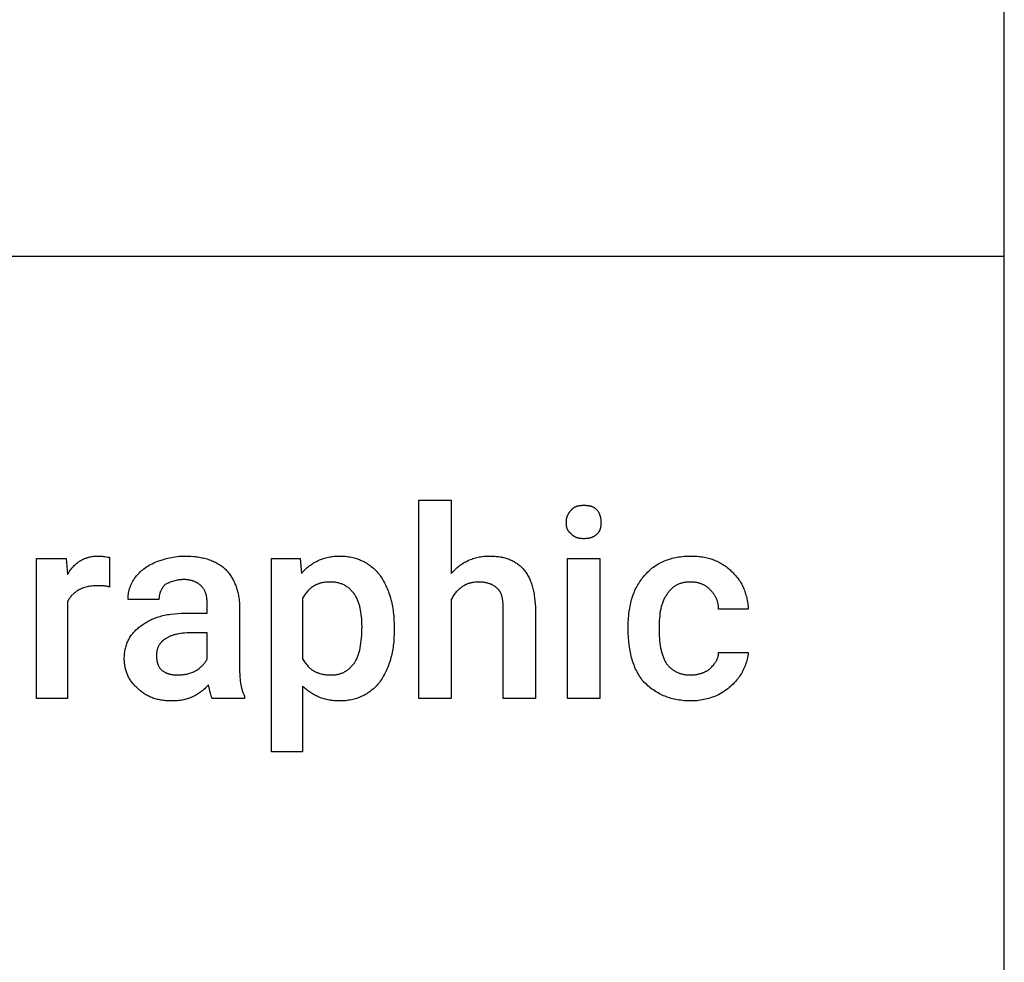
# Model space of a CAD drawing. Units: inches. Extents: x 0 to 591, y 0 to 295.
# Drawn here: x 508 to 591, y 118 to 197 of the extents above; entities that cross this region are included whole.
import ezdxf

# ---------------------------------------------------------------- set-up
doc = ezdxf.new("R2010")
doc.units = ezdxf.units.IN
doc.header["$MEASUREMENT"] = 0
doc.layers.add('- TAB', color=4, linetype='Continuous', true_color=0x00ffff)
doc.layers.add('- TITLES', color=7, linetype='Continuous', true_color=0x7fffbf)

msp = doc.modelspace()

# ---------------------------------------------------------------- linework, layer by layer
at = {"layer": '- TAB'}
for points in [[(590.551, 0), (590.551, 295.276)], [(472.441, 177.165), (590.551, 177.165)]]:
    msp.add_lwpolyline(points, dxfattribs=at)
at = {"layer": '- TITLES'}
for points in [[(544.265, 148.462), (544.265, 140.173), (541.572, 140.173), (541.572, 156.75), (544.265, 156.75), (544.265, 150.637)], [(553.901, 154.885), (553.902, 154.962), (553.904, 154.999), (553.906, 155.036), (553.909, 155.072), (553.912, 155.108), (553.917, 155.143), (553.922, 155.178), (553.928, 155.213), (553.934, 155.247), (553.942, 155.28), (553.95, 155.313), (553.959, 155.346), (553.969, 155.378), (553.98, 155.41), (553.991, 155.442), (554.004, 155.474), (554.018, 155.505), (554.032, 155.536), (554.047, 155.566), (554.064, 155.597), (554.081, 155.627), (554.1, 155.657), (554.119, 155.687), (554.14, 155.716), (554.162, 155.746), (554.184, 155.775), (554.208, 155.805), (554.233, 155.834), (554.259, 155.863), (554.287, 155.892), (554.315, 155.921)], [(554.315, 155.921), (554.325, 155.936), (554.335, 155.95), (554.346, 155.964), (554.356, 155.977), (554.367, 155.99), (554.379, 156.003), (554.39, 156.016), (554.402, 156.028), (554.414, 156.04), (554.427, 156.052), (554.439, 156.064), (554.452, 156.075), (554.465, 156.086), (554.479, 156.097), (554.492, 156.107), (554.506, 156.117), (554.52, 156.127), (554.535, 156.137), (554.549, 156.146), (554.564, 156.155), (554.579, 156.164), (554.594, 156.173), (554.609, 156.181), (554.625, 156.189), (554.656, 156.204), (554.689, 156.219), (554.722, 156.232), (554.755, 156.245), (554.79, 156.257), (554.825, 156.268), (554.86, 156.278), (554.896, 156.287), (554.932, 156.295), (554.969, 156.302), (555.006, 156.309), (555.044, 156.315), (555.081, 156.32), (555.119, 156.324), (555.158, 156.328), (555.196, 156.331), (555.274, 156.335), (555.351, 156.336)], [(555.351, 156.336), (555.446, 156.335), (555.536, 156.331), (555.58, 156.328), (555.622, 156.324), (555.664, 156.32), (555.704, 156.315), (555.744, 156.309), (555.782, 156.302), (555.82, 156.295), (555.858, 156.287), (555.894, 156.278), (555.93, 156.268), (555.964, 156.257), (555.999, 156.245), (556.032, 156.232), (556.066, 156.219), (556.098, 156.204), (556.13, 156.189), (556.162, 156.173), (556.193, 156.155), (556.224, 156.137), (556.255, 156.117), (556.285, 156.097), (556.315, 156.075), (556.344, 156.052), (556.374, 156.028), (556.403, 156.003), (556.433, 155.977), (556.462, 155.95), (556.491, 155.921)], [(556.491, 155.921), (556.529, 155.863), (556.564, 155.805), (556.597, 155.746), (556.612, 155.716), (556.627, 155.687), (556.641, 155.657), (556.655, 155.627), (556.668, 155.597), (556.68, 155.566), (556.692, 155.536), (556.703, 155.505), (556.714, 155.474), (556.724, 155.442), (556.733, 155.41), (556.742, 155.378), (556.75, 155.346), (556.758, 155.313), (556.765, 155.28), (556.771, 155.247), (556.777, 155.213), (556.782, 155.178), (556.787, 155.143), (556.791, 155.108), (556.794, 155.072), (556.797, 155.036), (556.8, 154.962), (556.802, 154.885)], [(554.315, 153.953), (554.287, 153.973), (554.273, 153.983), (554.259, 153.993), (554.246, 154.003), (554.233, 154.014), (554.22, 154.025), (554.208, 154.035), (554.196, 154.046), (554.184, 154.058), (554.173, 154.069), (554.162, 154.08), (554.151, 154.092), (554.14, 154.104), (554.129, 154.116), (554.119, 154.128), (554.109, 154.14), (554.1, 154.152), (554.09, 154.165), (554.081, 154.177), (554.072, 154.19), (554.064, 154.203), (554.056, 154.216), (554.047, 154.23), (554.04, 154.243), (554.032, 154.257), (554.025, 154.27), (554.018, 154.284), (554.011, 154.298), (554.004, 154.313), (553.991, 154.341), (553.98, 154.371), (553.969, 154.401), (553.959, 154.431), (553.95, 154.463), (553.942, 154.495), (553.934, 154.527), (553.928, 154.56), (553.922, 154.594), (553.917, 154.628), (553.912, 154.663), (553.909, 154.699), (553.906, 154.735), (553.904, 154.771), (553.902, 154.809), (553.901, 154.885)], [(556.802, 154.885), (556.8, 154.809), (556.797, 154.735), (556.794, 154.699), (556.791, 154.663), (556.787, 154.628), (556.782, 154.594), (556.777, 154.56), (556.771, 154.527), (556.765, 154.495), (556.758, 154.463), (556.75, 154.431), (556.742, 154.401), (556.733, 154.371), (556.724, 154.341), (556.714, 154.313), (556.703, 154.284), (556.692, 154.257), (556.68, 154.23), (556.668, 154.203), (556.655, 154.177), (556.641, 154.152), (556.627, 154.128), (556.612, 154.104), (556.597, 154.08), (556.58, 154.058), (556.564, 154.035), (556.546, 154.014), (556.529, 153.993), (556.51, 153.973), (556.491, 153.953)], [(555.351, 153.538), (555.274, 153.54), (555.196, 153.543), (555.158, 153.546), (555.119, 153.55), (555.081, 153.554), (555.044, 153.559), (555.006, 153.565), (554.969, 153.572), (554.932, 153.579), (554.896, 153.588), (554.86, 153.597), (554.825, 153.607), (554.79, 153.617), (554.755, 153.629), (554.722, 153.642), (554.689, 153.655), (554.656, 153.67), (554.625, 153.685), (554.609, 153.693), (554.594, 153.702), (554.579, 153.71), (554.564, 153.719), (554.549, 153.728), (554.535, 153.737), (554.52, 153.747), (554.506, 153.757), (554.492, 153.767), (554.479, 153.778), (554.465, 153.788), (554.452, 153.799), (554.439, 153.81), (554.427, 153.822), (554.414, 153.834), (554.402, 153.846), (554.39, 153.858), (554.379, 153.871), (554.367, 153.884), (554.356, 153.897), (554.346, 153.91), (554.335, 153.924), (554.325, 153.938), (554.315, 153.953)], [(556.491, 153.953), (556.462, 153.924), (556.433, 153.897), (556.403, 153.871), (556.374, 153.846), (556.344, 153.822), (556.315, 153.799), (556.285, 153.778), (556.255, 153.757), (556.224, 153.737), (556.193, 153.719), (556.162, 153.702), (556.13, 153.685), (556.098, 153.67), (556.066, 153.655), (556.032, 153.642), (555.999, 153.629), (555.964, 153.617), (555.93, 153.607), (555.894, 153.597), (555.858, 153.588), (555.82, 153.579), (555.782, 153.572), (555.744, 153.565), (555.704, 153.559), (555.664, 153.554), (555.622, 153.55), (555.58, 153.546), (555.536, 153.543), (555.446, 153.54), (555.351, 153.538)], [(512.148, 148.255), (512.148, 140.173), (509.558, 140.173), (509.558, 151.881), (512.044, 151.881), (512.148, 150.534)], [(512.148, 150.534), (512.207, 150.629), (512.267, 150.722), (512.328, 150.812), (512.391, 150.898), (512.455, 150.982), (512.52, 151.062), (512.587, 151.139), (512.654, 151.214), (512.724, 151.285), (512.794, 151.353), (512.866, 151.419), (512.94, 151.481), (513.015, 151.54), (513.053, 151.569), (513.091, 151.596), (513.13, 151.623), (513.169, 151.649), (513.209, 151.675), (513.249, 151.699), (513.289, 151.723), (513.329, 151.746), (513.37, 151.769), (513.412, 151.79), (513.454, 151.811), (513.496, 151.831), (513.538, 151.851), (513.581, 151.869), (513.625, 151.887), (513.669, 151.904), (513.713, 151.921), (513.757, 151.936), (513.802, 151.951), (513.848, 151.965), (513.894, 151.978), (513.94, 151.991), (514.034, 152.014), (514.129, 152.033), (514.226, 152.05), (514.325, 152.064), (514.425, 152.074), (514.528, 152.082), (514.632, 152.086), (514.738, 152.088)], [(514.738, 152.088), (514.814, 152.087), (514.888, 152.083), (514.96, 152.078), (515.029, 152.072), (515.096, 152.064), (515.16, 152.055), (515.282, 152.036), (515.495, 152.001), (515.543, 151.994), (515.588, 151.989), (515.609, 151.987), (515.63, 151.985), (515.651, 151.985), (515.67, 151.984)], [(515.67, 151.984), (515.67, 149.498)], [(519.504, 151.57), (519.81, 151.681), (520.111, 151.782), (520.26, 151.828), (520.409, 151.87), (520.558, 151.91), (520.708, 151.945), (520.859, 151.978), (521.012, 152.006), (521.167, 152.03), (521.325, 152.051), (521.486, 152.067), (521.65, 152.078), (521.818, 152.086), (521.99, 152.088)], [(521.99, 152.088), (522.24, 152.084), (522.485, 152.073), (522.725, 152.054), (522.843, 152.042), (522.96, 152.028), (523.075, 152.012), (523.189, 151.994), (523.302, 151.974), (523.413, 151.951), (523.522, 151.927), (523.63, 151.901), (523.737, 151.872), (523.842, 151.842), (523.946, 151.809), (524.048, 151.774), (524.149, 151.738), (524.248, 151.698), (524.345, 151.657), (524.441, 151.614), (524.535, 151.568), (524.627, 151.52), (524.718, 151.469), (524.807, 151.417), (524.895, 151.362), (524.98, 151.305), (525.064, 151.245), (525.147, 151.183), (525.227, 151.119), (525.306, 151.052)], [(531.833, 141.209), (531.833, 135.718), (529.243, 135.718), (529.243, 151.881), (531.626, 151.881), (531.729, 150.637)], [(531.729, 150.637), (531.807, 150.724), (531.887, 150.807), (531.968, 150.889), (532.05, 150.967), (532.133, 151.044), (532.218, 151.118), (532.304, 151.189), (532.391, 151.257), (532.48, 151.324), (532.57, 151.387), (532.662, 151.448), (532.755, 151.506), (532.849, 151.562), (532.945, 151.615), (533.042, 151.665), (533.141, 151.712), (533.241, 151.757), (533.343, 151.799), (533.446, 151.838), (533.551, 151.875), (533.658, 151.908), (533.766, 151.939), (533.876, 151.967), (533.987, 151.992), (534.101, 152.015), (534.215, 152.034), (534.332, 152.05), (534.45, 152.064), (534.57, 152.074), (534.692, 152.082), (534.816, 152.086), (534.941, 152.088)], [(534.941, 152.088), (535.067, 152.086), (535.191, 152.082), (535.314, 152.074), (535.436, 152.064), (535.557, 152.05), (535.676, 152.033), (535.794, 152.014), (535.911, 151.991), (536.026, 151.965), (536.14, 151.936), (536.252, 151.904), (536.363, 151.869), (536.473, 151.831), (536.581, 151.79), (536.688, 151.746), (536.793, 151.699), (536.897, 151.649), (536.999, 151.596), (537.099, 151.54), (537.198, 151.481), (537.296, 151.419), (537.391, 151.353), (537.486, 151.285), (537.578, 151.214), (537.669, 151.139), (537.758, 151.062), (537.845, 150.982), (537.931, 150.898), (538.015, 150.812), (538.097, 150.722), (538.178, 150.629), (538.256, 150.534)], [(544.265, 150.637), (544.344, 150.724), (544.423, 150.807), (544.504, 150.889), (544.586, 150.967), (544.67, 151.044), (544.754, 151.118), (544.84, 151.189), (544.928, 151.257), (545.016, 151.324), (545.106, 151.387), (545.198, 151.448), (545.291, 151.506), (545.385, 151.562), (545.481, 151.615), (545.578, 151.665), (545.677, 151.712), (545.777, 151.757), (545.879, 151.799), (545.983, 151.838), (546.088, 151.875), (546.194, 151.908), (546.302, 151.939), (546.412, 151.967), (546.524, 151.992), (546.637, 152.015), (546.752, 152.034), (546.868, 152.05), (546.986, 152.064), (547.107, 152.074), (547.228, 152.082), (547.352, 152.086), (547.477, 152.088)], [(547.477, 152.088), (547.593, 152.087), (547.707, 152.084), (547.819, 152.078), (547.929, 152.071), (548.037, 152.061), (548.144, 152.05), (548.249, 152.036), (548.352, 152.02), (548.453, 152.002), (548.552, 151.982), (548.65, 151.96), (548.745, 151.936), (548.839, 151.909), (548.932, 151.881), (549.022, 151.85), (549.111, 151.818), (549.197, 151.783), (549.282, 151.746), (549.366, 151.707), (549.447, 151.666), (549.527, 151.623), (549.605, 151.578), (549.681, 151.531), (549.756, 151.481), (549.828, 151.43), (549.899, 151.377), (549.968, 151.321), (550.036, 151.264), (550.101, 151.204), (550.165, 151.142), (550.227, 151.079), (550.288, 151.013), (550.346, 150.945), (550.403, 150.875), (550.458, 150.803), (550.512, 150.73), (550.563, 150.654), (550.613, 150.576), (550.661, 150.496), (550.708, 150.413), (550.753, 150.329), (550.796, 150.243), (550.837, 150.155), (550.876, 150.065), (550.914, 149.973), (550.95, 149.878), (550.985, 149.782), (551.018, 149.684), (551.049, 149.584), (551.078, 149.481), (551.106, 149.377), (551.131, 149.271), (551.156, 149.163), (551.178, 149.052), (551.199, 148.94), (551.218, 148.826), (551.251, 148.591), (551.278, 148.349), (551.298, 148.098), (551.311, 147.84)], [(560.428, 150.43), (560.517, 150.535), (560.608, 150.637), (560.701, 150.734), (560.797, 150.829), (560.895, 150.919), (560.995, 151.006), (561.098, 151.09), (561.203, 151.17), (561.311, 151.247), (561.42, 151.32), (561.532, 151.389), (561.646, 151.456), (561.763, 151.518), (561.881, 151.578), (562.002, 151.634), (562.124, 151.686), (562.249, 151.736), (562.376, 151.782), (562.505, 151.824), (562.637, 151.864), (562.77, 151.9), (562.905, 151.933), (563.042, 151.963), (563.182, 151.989), (563.323, 152.012), (563.466, 152.033), (563.611, 152.05), (563.758, 152.063), (563.907, 152.074), (564.058, 152.082), (564.21, 152.086), (564.365, 152.088)], [(564.365, 152.088), (564.491, 152.087), (564.615, 152.083), (564.738, 152.077), (564.86, 152.068), (564.981, 152.058), (565.1, 152.044), (565.218, 152.028), (565.335, 152.01), (565.45, 151.99), (565.564, 151.967), (565.676, 151.941), (565.787, 151.913), (565.897, 151.883), (566.005, 151.85), (566.112, 151.815), (566.217, 151.777), (566.32, 151.737), (566.423, 151.695), (566.523, 151.65), (566.622, 151.602), (566.72, 151.552), (566.815, 151.5), (566.909, 151.446), (567.002, 151.389), (567.093, 151.329), (567.182, 151.267), (567.269, 151.203), (567.355, 151.136), (567.439, 151.067), (567.521, 150.995), (567.602, 150.921), (567.68, 150.845)], [(517.846, 150.327), (517.925, 150.423), (518.007, 150.516), (518.091, 150.607), (518.178, 150.696), (518.268, 150.782), (518.361, 150.866), (518.458, 150.947), (518.558, 151.026), (518.662, 151.102), (518.77, 151.177), (518.881, 151.248), (518.997, 151.317), (519.117, 151.384), (519.241, 151.448), (519.37, 151.51), (519.504, 151.57)], [(525.306, 151.052), (525.373, 150.983), (525.438, 150.913), (525.501, 150.842), (525.563, 150.77), (525.623, 150.696), (525.681, 150.621), (525.737, 150.545), (525.791, 150.467), (525.844, 150.388), (525.894, 150.308), (525.943, 150.226), (525.99, 150.143), (526.036, 150.058), (526.079, 149.972), (526.121, 149.885), (526.16, 149.796), (526.198, 149.705), (526.234, 149.613), (526.269, 149.519), (526.301, 149.424), (526.332, 149.327), (526.361, 149.229), (526.388, 149.128), (526.413, 149.027), (526.436, 148.923), (526.458, 148.818), (526.478, 148.711), (526.495, 148.603), (526.512, 148.492), (526.526, 148.38), (526.549, 148.151)], [(567.68, 150.845), (567.766, 150.766), (567.849, 150.687), (567.929, 150.606), (568.006, 150.524), (568.08, 150.441), (568.152, 150.356), (568.22, 150.27), (568.286, 150.183), (568.349, 150.094), (568.409, 150.004), (568.467, 149.912), (568.522, 149.819), (568.574, 149.725), (568.624, 149.629), (568.671, 149.532), (568.716, 149.433), (568.759, 149.333), (568.799, 149.231), (568.837, 149.127), (568.872, 149.022), (568.905, 148.916), (568.936, 148.808), (568.965, 148.698), (568.992, 148.586), (569.016, 148.473), (569.038, 148.358), (569.059, 148.242), (569.077, 148.124), (569.093, 148.004), (569.108, 147.882), (569.131, 147.633)], [(517.224, 148.462), (517.225, 148.529), (517.227, 148.595), (517.23, 148.66), (517.234, 148.725), (517.24, 148.788), (517.246, 148.85), (517.254, 148.911), (517.263, 148.972), (517.274, 149.031), (517.285, 149.09), (517.298, 149.149), (517.312, 149.207), (517.327, 149.264), (517.343, 149.321), (517.361, 149.377), (517.38, 149.433), (517.4, 149.489), (517.421, 149.544), (517.444, 149.599), (517.467, 149.655), (517.492, 149.71), (517.518, 149.765), (517.574, 149.875), (517.635, 149.986), (517.7, 150.098), (517.771, 150.211), (517.846, 150.327)], [(521.887, 150.119), (521.829, 150.119), (521.771, 150.117), (521.715, 150.114), (521.658, 150.11), (521.603, 150.105), (521.548, 150.099), (521.494, 150.092), (521.44, 150.084), (521.387, 150.075), (521.334, 150.065), (521.231, 150.043), (521.13, 150.018), (521.032, 149.99), (520.936, 149.96), (520.843, 149.927), (520.751, 149.893), (520.663, 149.857), (520.577, 149.82), (520.493, 149.782), (520.333, 149.705)], [(523.337, 149.601), (523.307, 149.63), (523.276, 149.658), (523.244, 149.686), (523.211, 149.713), (523.177, 149.739), (523.141, 149.765), (523.104, 149.789), (523.067, 149.813), (523.028, 149.837), (522.988, 149.859), (522.947, 149.881), (522.906, 149.902), (522.863, 149.922), (522.819, 149.941), (522.774, 149.96), (522.728, 149.977), (522.682, 149.993), (522.634, 150.009), (522.586, 150.024), (522.537, 150.037), (522.487, 150.05), (522.436, 150.062), (522.384, 150.073), (522.332, 150.082), (522.279, 150.091), (522.225, 150.098), (522.17, 150.105), (522.115, 150.11), (522.059, 150.114), (522.002, 150.117), (521.945, 150.119), (521.887, 150.119)], [(538.256, 150.534), (538.333, 150.426), (538.407, 150.316), (538.479, 150.205), (538.548, 150.092), (538.614, 149.976), (538.679, 149.859), (538.741, 149.74), (538.8, 149.619), (538.857, 149.496), (538.912, 149.371), (538.964, 149.244), (539.014, 149.115), (539.061, 148.984), (539.106, 148.851), (539.149, 148.716), (539.189, 148.578), (539.226, 148.439), (539.262, 148.297), (539.294, 148.153), (539.325, 148.007), (539.353, 147.859), (539.378, 147.709), (539.401, 147.556), (539.422, 147.401), (539.456, 147.085), (539.48, 146.759), (539.495, 146.424), (539.5, 146.079)], [(559.081, 146.182), (559.086, 146.509), (559.101, 146.828), (559.125, 147.14), (559.142, 147.293), (559.16, 147.443), (559.182, 147.592), (559.206, 147.739), (559.232, 147.884), (559.261, 148.027), (559.293, 148.168), (559.328, 148.307), (559.365, 148.444), (559.405, 148.578), (559.447, 148.711), (559.493, 148.841), (559.541, 148.969), (559.592, 149.095), (559.646, 149.219), (559.702, 149.341), (559.762, 149.46), (559.824, 149.577), (559.889, 149.692), (559.957, 149.804), (560.028, 149.915), (560.102, 150.022), (560.179, 150.128), (560.259, 150.231), (560.342, 150.332), (560.428, 150.43)], [(514.634, 149.601), (514.519, 149.6), (514.406, 149.595), (514.296, 149.588), (514.187, 149.578), (514.082, 149.564), (513.979, 149.548), (513.878, 149.529), (513.78, 149.507), (513.684, 149.483), (513.59, 149.456), (513.499, 149.426), (513.41, 149.394), (513.367, 149.377), (513.324, 149.359), (513.282, 149.34), (513.24, 149.321), (513.199, 149.302), (513.159, 149.281), (513.119, 149.26), (513.08, 149.239), (513.042, 149.217), (513.004, 149.194), (512.966, 149.17), (512.93, 149.147), (512.894, 149.122), (512.858, 149.097), (512.823, 149.071), (512.789, 149.045), (512.755, 149.018), (512.722, 148.991), (512.69, 148.963), (512.658, 148.934), (512.626, 148.905), (512.596, 148.875), (512.566, 148.845), (512.536, 148.815), (512.507, 148.783), (512.479, 148.752), (512.452, 148.719), (512.425, 148.687), (512.398, 148.653), (512.372, 148.619), (512.347, 148.585), (512.323, 148.55), (512.299, 148.515), (512.275, 148.479), (512.252, 148.443), (512.23, 148.406), (512.209, 148.369), (512.188, 148.331), (512.148, 148.255)], [(515.67, 149.498), (515.641, 149.507), (515.611, 149.516), (515.58, 149.524), (515.549, 149.532), (515.518, 149.539), (515.486, 149.546), (515.421, 149.558), (515.355, 149.568), (515.288, 149.576), (515.22, 149.583), (515.152, 149.588), (515.017, 149.596), (514.884, 149.6), (514.634, 149.601)], [(520.333, 149.705), (520.304, 149.676), (520.276, 149.646), (520.248, 149.615), (520.221, 149.584), (520.195, 149.552), (520.169, 149.519), (520.145, 149.486), (520.121, 149.452), (520.097, 149.418), (520.075, 149.383), (520.053, 149.348), (520.032, 149.312), (520.012, 149.275), (519.993, 149.238), (519.974, 149.2), (519.957, 149.161), (519.94, 149.122), (519.925, 149.082), (519.91, 149.042), (519.896, 149.001), (519.884, 148.959), (519.872, 148.917), (519.861, 148.874), (519.852, 148.831), (519.843, 148.787), (519.836, 148.742), (519.829, 148.697), (519.824, 148.651), (519.82, 148.605), (519.817, 148.558), (519.815, 148.51), (519.815, 148.462)], [(523.855, 148.047), (523.854, 148.163), (523.85, 148.276), (523.843, 148.386), (523.832, 148.494), (523.826, 148.547), (523.818, 148.6), (523.81, 148.652), (523.801, 148.703), (523.79, 148.754), (523.778, 148.804), (523.766, 148.853), (523.752, 148.902), (523.736, 148.95), (523.72, 148.998), (523.702, 149.045), (523.683, 149.091), (523.663, 149.137), (523.641, 149.183), (523.618, 149.227), (523.593, 149.271), (523.567, 149.315), (523.539, 149.357), (523.509, 149.4), (523.478, 149.441), (523.446, 149.482), (523.411, 149.522), (523.375, 149.562), (523.337, 149.601)], [(534.112, 149.912), (534.016, 149.911), (533.921, 149.907), (533.829, 149.901), (533.738, 149.893), (533.649, 149.881), (533.561, 149.868), (533.476, 149.852), (533.392, 149.833), (533.309, 149.812), (533.269, 149.8), (533.229, 149.788), (533.189, 149.775), (533.15, 149.761), (533.111, 149.747), (533.072, 149.732), (533.034, 149.716), (532.996, 149.7), (532.959, 149.683), (532.922, 149.666), (532.886, 149.647), (532.849, 149.628), (532.814, 149.609), (532.778, 149.588), (532.743, 149.567), (532.709, 149.546), (532.674, 149.523), (532.64, 149.5), (532.607, 149.477), (532.574, 149.452), (532.541, 149.427), (532.508, 149.401), (532.476, 149.375), (532.445, 149.347), (532.413, 149.32), (532.382, 149.291), (532.352, 149.262), (532.321, 149.231), (532.262, 149.169), (532.204, 149.104), (532.147, 149.036), (532.091, 148.965), (532.037, 148.891), (531.984, 148.814), (531.932, 148.734), (531.882, 148.651), (531.833, 148.565)], [(536.184, 148.876), (536.135, 148.943), (536.086, 149.007), (536.036, 149.069), (535.985, 149.129), (535.933, 149.186), (535.881, 149.241), (535.827, 149.294), (535.773, 149.344), (535.718, 149.392), (535.662, 149.438), (535.605, 149.481), (535.547, 149.523), (535.488, 149.562), (535.427, 149.599), (535.366, 149.634), (535.304, 149.666), (535.24, 149.697), (535.175, 149.725), (535.109, 149.751), (535.041, 149.776), (534.972, 149.798), (534.902, 149.818), (534.83, 149.836), (534.756, 149.852), (534.682, 149.867), (534.605, 149.879), (534.527, 149.889), (534.448, 149.897), (534.366, 149.904), (534.283, 149.909), (534.199, 149.911), (534.112, 149.912)], [(546.545, 149.912), (546.449, 149.911), (546.354, 149.906), (546.261, 149.899), (546.171, 149.888), (546.126, 149.882), (546.081, 149.875), (546.038, 149.867), (545.994, 149.858), (545.951, 149.849), (545.908, 149.839), (545.866, 149.828), (545.824, 149.817), (545.783, 149.804), (545.742, 149.792), (545.701, 149.778), (545.661, 149.764), (545.622, 149.749), (545.582, 149.733), (545.543, 149.716), (545.505, 149.699), (545.467, 149.681), (545.429, 149.663), (545.392, 149.643), (545.355, 149.623), (545.318, 149.603), (545.282, 149.581), (545.246, 149.559), (545.211, 149.537), (545.176, 149.513), (545.141, 149.489), (545.107, 149.464), (545.073, 149.439), (545.039, 149.413), (545.006, 149.386), (544.941, 149.33), (544.877, 149.272), (544.815, 149.211), (544.754, 149.148), (544.694, 149.082), (544.636, 149.013), (544.579, 148.942), (544.524, 148.868), (544.47, 148.792), (544.417, 148.713), (544.365, 148.632), (544.315, 148.548), (544.265, 148.462)], [(548.099, 149.394), (548.069, 149.423), (548.038, 149.451), (548.006, 149.479), (547.973, 149.506), (547.938, 149.532), (547.902, 149.557), (547.865, 149.582), (547.827, 149.606), (547.787, 149.63), (547.747, 149.652), (547.705, 149.674), (547.662, 149.695), (547.617, 149.715), (547.572, 149.734), (547.525, 149.752), (547.477, 149.77), (547.428, 149.786), (547.378, 149.802), (547.326, 149.817), (547.273, 149.83), (547.219, 149.843), (547.164, 149.855), (547.108, 149.865), (547.05, 149.875), (546.991, 149.884), (546.931, 149.891), (546.87, 149.897), (546.807, 149.903), (546.743, 149.907), (546.678, 149.91), (546.612, 149.912), (546.545, 149.912)], [(548.617, 147.736), (548.616, 147.871), (548.612, 148.003), (548.605, 148.132), (548.594, 148.258), (548.58, 148.38), (548.572, 148.439), (548.562, 148.498), (548.552, 148.555), (548.54, 148.612), (548.527, 148.667), (548.513, 148.721), (548.498, 148.774), (548.482, 148.825), (548.464, 148.875), (548.445, 148.924), (548.435, 148.948), (548.424, 148.972), (548.414, 148.995), (548.403, 149.018), (548.391, 149.041), (548.379, 149.063), (548.367, 149.085), (548.355, 149.106), (548.342, 149.127), (548.328, 149.148), (548.315, 149.168), (548.301, 149.188), (548.286, 149.207), (548.271, 149.227), (548.256, 149.245), (548.24, 149.263), (548.224, 149.281), (548.207, 149.299), (548.19, 149.316), (548.173, 149.332), (548.155, 149.348), (548.137, 149.364), (548.118, 149.379), (548.099, 149.394)], [(564.261, 149.912), (564.184, 149.911), (564.108, 149.909), (564.034, 149.904), (563.96, 149.898), (563.888, 149.889), (563.817, 149.879), (563.747, 149.868), (563.679, 149.854), (563.611, 149.838), (563.545, 149.821), (563.48, 149.802), (563.416, 149.781), (563.354, 149.758), (563.292, 149.734), (563.232, 149.707), (563.173, 149.679), (563.116, 149.649), (563.059, 149.617), (563.004, 149.583), (562.95, 149.548), (562.897, 149.511), (562.846, 149.471), (562.795, 149.431), (562.746, 149.388), (562.698, 149.343), (562.651, 149.297), (562.606, 149.248), (562.562, 149.198), (562.518, 149.146), (562.477, 149.093), (562.436, 149.037), (562.396, 148.98)], [(565.919, 149.291), (565.88, 149.329), (565.84, 149.366), (565.8, 149.402), (565.759, 149.436), (565.717, 149.47), (565.674, 149.502), (565.631, 149.533), (565.587, 149.563), (565.542, 149.591), (565.497, 149.618), (565.451, 149.644), (565.404, 149.669), (565.356, 149.693), (565.307, 149.716), (565.257, 149.737), (565.207, 149.757), (565.155, 149.776), (565.103, 149.793), (565.05, 149.81), (564.995, 149.825), (564.94, 149.839), (564.884, 149.851), (564.826, 149.863), (564.768, 149.873), (564.709, 149.882), (564.648, 149.89), (564.586, 149.897), (564.524, 149.902), (564.46, 149.907), (564.395, 149.91), (564.329, 149.912), (564.261, 149.912)], [(566.644, 147.633), (566.643, 147.7), (566.641, 147.766), (566.636, 147.831), (566.63, 147.895), (566.622, 147.958), (566.613, 148.02), (566.602, 148.08), (566.589, 148.14), (566.575, 148.198), (566.559, 148.255), (566.542, 148.312), (566.524, 148.367), (566.504, 148.421), (566.483, 148.474), (566.461, 148.527), (566.437, 148.578), (566.412, 148.629), (566.386, 148.678), (566.359, 148.727), (566.331, 148.775), (566.301, 148.822), (566.271, 148.869), (566.239, 148.914), (566.207, 148.959), (566.174, 149.003), (566.14, 149.046), (566.105, 149.088), (566.069, 149.13), (566.033, 149.171), (565.995, 149.212), (565.919, 149.291)], [(519.815, 148.462), (517.224, 148.462)], [(531.833, 148.565), (531.833, 143.489)], [(536.806, 146.182), (536.803, 146.394), (536.796, 146.6), (536.784, 146.801), (536.767, 146.997), (536.745, 147.187), (536.718, 147.372), (536.687, 147.551), (536.65, 147.724), (536.63, 147.808), (536.609, 147.89), (536.587, 147.972), (536.563, 148.051), (536.538, 148.129), (536.512, 148.205), (536.485, 148.28), (536.456, 148.353), (536.426, 148.425), (536.395, 148.494), (536.363, 148.562), (536.33, 148.629), (536.295, 148.693), (536.259, 148.756), (536.222, 148.817), (536.184, 148.876)], [(562.396, 148.98), (562.349, 148.921), (562.303, 148.86), (562.259, 148.797), (562.217, 148.732), (562.176, 148.666), (562.137, 148.598), (562.1, 148.528), (562.065, 148.457), (562.031, 148.384), (561.999, 148.309), (561.968, 148.233), (561.939, 148.155), (561.912, 148.075), (561.886, 147.994), (561.862, 147.911), (561.84, 147.827), (561.818, 147.741), (561.799, 147.654), (561.781, 147.565), (561.764, 147.475), (561.735, 147.291), (561.712, 147.1), (561.694, 146.905), (561.681, 146.703), (561.674, 146.497), (561.671, 146.286)], [(522.301, 147.322), (523.855, 147.322), (523.855, 148.047)], [(526.549, 148.151), (526.549, 142.867)], [(551.311, 147.84), (551.311, 140.173), (548.617, 140.173), (548.617, 147.736)], [(569.131, 147.633), (566.644, 147.633)], [(518.364, 146.286), (518.452, 146.353), (518.543, 146.417), (518.635, 146.479), (518.729, 146.539), (518.825, 146.596), (518.923, 146.651), (519.023, 146.704), (519.125, 146.754), (519.229, 146.802), (519.336, 146.848), (519.444, 146.891), (519.555, 146.933), (519.668, 146.972), (519.784, 147.009), (519.902, 147.043), (520.022, 147.076), (520.144, 147.107), (520.269, 147.135), (520.397, 147.161), (520.527, 147.185), (520.66, 147.208), (520.795, 147.228), (521.074, 147.262), (521.364, 147.289), (521.664, 147.307), (521.977, 147.318), (522.301, 147.322)], [(516.914, 143.489), (516.915, 143.604), (516.92, 143.718), (516.927, 143.83), (516.938, 143.94), (516.951, 144.049), (516.968, 144.155), (516.987, 144.26), (517.009, 144.363), (517.034, 144.464), (517.062, 144.563), (517.093, 144.661), (517.127, 144.756), (517.163, 144.85), (517.202, 144.942), (517.244, 145.032), (517.289, 145.12), (517.337, 145.207), (517.387, 145.292), (517.44, 145.375), (517.495, 145.456), (517.554, 145.535), (517.614, 145.612), (517.678, 145.688), (517.744, 145.762), (517.813, 145.833), (517.884, 145.904), (517.958, 145.972), (518.034, 146.038), (518.113, 146.103), (518.194, 146.166), (518.278, 146.227), (518.364, 146.286)], [(536.184, 143.178), (536.222, 143.237), (536.259, 143.299), (536.295, 143.364), (536.33, 143.43), (536.363, 143.499), (536.395, 143.571), (536.426, 143.644), (536.456, 143.72), (536.485, 143.798), (536.512, 143.879), (536.538, 143.962), (536.563, 144.047), (536.587, 144.134), (536.609, 144.223), (536.65, 144.408), (536.687, 144.602), (536.718, 144.804), (536.745, 145.014), (536.767, 145.232), (536.784, 145.458), (536.796, 145.692), (536.803, 145.934), (536.806, 146.182)], [(539.5, 145.872), (539.495, 145.545), (539.48, 145.226), (539.456, 144.914), (539.422, 144.609), (539.401, 144.459), (539.378, 144.311), (539.353, 144.165), (539.325, 144.021), (539.294, 143.879), (539.262, 143.738), (539.226, 143.6), (539.189, 143.463), (539.149, 143.328), (539.106, 143.194), (539.061, 143.063), (539.014, 142.933), (538.964, 142.806), (538.912, 142.68), (538.857, 142.556), (538.8, 142.433), (538.741, 142.313), (538.679, 142.194), (538.614, 142.077), (538.548, 141.962), (538.479, 141.849), (538.407, 141.737), (538.333, 141.628), (538.256, 141.52)], [(539.5, 146.079), (539.5, 145.872)], [(559.081, 145.975), (559.081, 146.182)], [(560.428, 141.52), (560.342, 141.619), (560.259, 141.72), (560.179, 141.825), (560.102, 141.933), (560.028, 142.043), (559.957, 142.156), (559.889, 142.272), (559.824, 142.391), (559.762, 142.513), (559.702, 142.637), (559.646, 142.764), (559.592, 142.893), (559.541, 143.025), (559.493, 143.16), (559.447, 143.297), (559.405, 143.437), (559.365, 143.579), (559.328, 143.723), (559.293, 143.87), (559.261, 144.019), (559.232, 144.171), (559.206, 144.324), (559.182, 144.48), (559.16, 144.638), (559.125, 144.96), (559.101, 145.291), (559.086, 145.629), (559.081, 145.975)], [(561.671, 146.286), (561.671, 145.872)], [(561.671, 145.872), (561.674, 145.642), (561.681, 145.42), (561.693, 145.205), (561.71, 144.997), (561.732, 144.797), (561.759, 144.604), (561.79, 144.418), (561.827, 144.24), (561.847, 144.153), (561.868, 144.069), (561.89, 143.986), (561.914, 143.905), (561.939, 143.825), (561.965, 143.748), (561.992, 143.673), (562.021, 143.599), (562.051, 143.527), (562.082, 143.457), (562.114, 143.388), (562.147, 143.322), (562.182, 143.257), (562.218, 143.194), (562.255, 143.133), (562.293, 143.074)], [(520.333, 145.146), (520.309, 145.132), (520.285, 145.117), (520.262, 145.101), (520.239, 145.086), (520.217, 145.07), (520.195, 145.054), (520.174, 145.037), (520.153, 145.02), (520.132, 145.004), (520.112, 144.986), (520.092, 144.969), (520.073, 144.951), (520.055, 144.933), (520.036, 144.915), (520.018, 144.896), (520.001, 144.878), (519.984, 144.859), (519.967, 144.84), (519.951, 144.82), (519.935, 144.801), (519.919, 144.781), (519.904, 144.761), (519.89, 144.741), (519.875, 144.72), (519.862, 144.7), (519.848, 144.679), (519.822, 144.637), (519.798, 144.594), (519.776, 144.551), (519.755, 144.507), (519.735, 144.462), (519.717, 144.417), (519.7, 144.371), (519.685, 144.325), (519.671, 144.279), (519.659, 144.232), (519.648, 144.185), (519.638, 144.137), (519.63, 144.09), (519.623, 144.042), (519.617, 143.993), (519.613, 143.945), (519.61, 143.897), (519.608, 143.848), (519.607, 143.799)], [(522.508, 145.664), (522.318, 145.662), (522.134, 145.655), (521.958, 145.643), (521.79, 145.627), (521.628, 145.607), (521.474, 145.582), (521.327, 145.554), (521.256, 145.538), (521.187, 145.522), (521.12, 145.504), (521.055, 145.486), (520.992, 145.467), (520.93, 145.447), (520.87, 145.426), (520.812, 145.404), (520.756, 145.382), (520.702, 145.358), (520.649, 145.334), (520.598, 145.31), (520.55, 145.284), (520.503, 145.258), (520.457, 145.231), (520.414, 145.203), (520.372, 145.175), (520.333, 145.146)], [(523.855, 143.489), (523.855, 145.664), (522.508, 145.664)], [(518.053, 141.002), (517.986, 141.061), (517.921, 141.121), (517.858, 141.182), (517.796, 141.245), (517.736, 141.309), (517.679, 141.374), (517.623, 141.44), (517.569, 141.507), (517.517, 141.576), (517.468, 141.646), (517.42, 141.717), (517.374, 141.789), (517.33, 141.862), (517.289, 141.937), (517.249, 142.013), (517.211, 142.09), (517.176, 142.168), (517.143, 142.248), (517.112, 142.329), (517.083, 142.411), (517.056, 142.494), (517.032, 142.578), (517.01, 142.664), (516.99, 142.75), (516.972, 142.839), (516.957, 142.928), (516.944, 143.018), (516.933, 143.11), (516.924, 143.203), (516.918, 143.297), (516.915, 143.392), (516.914, 143.489)], [(519.607, 143.799), (519.609, 143.704), (519.612, 143.61), (519.619, 143.519), (519.623, 143.474), (519.628, 143.43), (519.634, 143.387), (519.641, 143.344), (519.648, 143.302), (519.657, 143.26), (519.666, 143.219), (519.676, 143.179), (519.686, 143.139), (519.698, 143.1), (519.711, 143.062), (519.724, 143.024), (519.739, 142.986), (519.754, 142.95), (519.77, 142.913), (519.788, 142.878), (519.806, 142.843), (519.826, 142.809), (519.846, 142.775), (519.868, 142.742), (519.891, 142.71), (519.915, 142.678), (519.94, 142.646), (519.966, 142.616), (519.993, 142.586), (520.022, 142.556)], [(522.819, 142.453), (522.914, 142.511), (523.004, 142.569), (523.089, 142.628), (523.17, 142.687), (523.247, 142.747), (523.32, 142.808), (523.355, 142.838), (523.389, 142.869), (523.422, 142.9), (523.454, 142.932), (523.485, 142.964), (523.515, 142.996), (523.544, 143.028), (523.573, 143.061), (523.601, 143.094), (523.627, 143.127), (523.653, 143.161), (523.679, 143.196), (523.703, 143.23), (523.727, 143.266), (523.75, 143.302), (523.772, 143.338), (523.794, 143.375), (523.815, 143.412), (523.835, 143.45), (523.855, 143.489)], [(531.833, 143.489), (531.882, 143.403), (531.932, 143.32), (531.984, 143.24), (532.037, 143.163), (532.092, 143.089), (532.147, 143.018), (532.205, 142.95), (532.263, 142.885), (532.293, 142.853), (532.324, 142.823), (532.354, 142.792), (532.385, 142.763), (532.417, 142.734), (532.449, 142.707), (532.481, 142.679), (532.514, 142.653), (532.547, 142.627), (532.581, 142.602), (532.615, 142.577), (532.649, 142.554), (532.684, 142.531), (532.719, 142.508), (532.755, 142.487), (532.791, 142.466), (532.828, 142.445), (532.865, 142.426), (532.902, 142.407), (532.941, 142.388), (532.979, 142.371), (533.018, 142.354), (533.058, 142.338), (533.097, 142.322), (533.138, 142.307), (533.179, 142.293), (533.22, 142.279), (533.262, 142.266), (533.348, 142.242), (533.435, 142.221), (533.525, 142.202), (533.617, 142.186), (533.711, 142.173), (533.807, 142.161), (533.906, 142.153), (534.007, 142.147), (534.11, 142.143), (534.216, 142.142)], [(565.919, 142.66), (565.995, 142.738), (566.069, 142.815), (566.14, 142.894), (566.207, 142.972), (566.271, 143.052), (566.301, 143.091), (566.331, 143.132), (566.359, 143.172), (566.386, 143.212), (566.412, 143.253), (566.437, 143.294), (566.461, 143.336), (566.483, 143.378), (566.504, 143.42), (566.524, 143.462), (566.542, 143.505), (566.559, 143.548), (566.575, 143.592), (566.589, 143.636), (566.602, 143.681), (566.607, 143.703), (566.613, 143.726), (566.618, 143.748), (566.622, 143.771), (566.626, 143.794), (566.63, 143.817), (566.633, 143.84), (566.636, 143.864), (566.639, 143.887), (566.641, 143.911), (566.642, 143.935), (566.643, 143.958), (566.644, 143.982), (566.644, 144.007)], [(566.644, 144.007), (569.131, 144.007)], [(569.131, 144.007), (569.11, 143.872), (569.087, 143.739), (569.061, 143.609), (569.032, 143.481), (569, 143.354), (568.965, 143.229), (568.927, 143.106), (568.885, 142.984), (568.839, 142.863), (568.79, 142.743), (568.736, 142.624), (568.679, 142.506), (568.617, 142.389), (568.551, 142.272), (568.481, 142.155), (568.406, 142.038)], [(520.022, 142.556), (520.061, 142.528), (520.099, 142.5), (520.138, 142.474), (520.177, 142.449), (520.216, 142.425), (520.256, 142.403), (520.295, 142.381), (520.334, 142.36), (520.374, 142.341), (520.413, 142.322), (520.453, 142.305), (520.493, 142.289), (520.534, 142.273), (520.574, 142.259), (520.615, 142.245), (520.656, 142.232), (520.698, 142.221), (520.74, 142.21), (520.782, 142.2), (520.824, 142.191), (520.867, 142.183), (520.91, 142.175), (520.954, 142.169), (520.998, 142.163), (521.087, 142.153), (521.179, 142.147), (521.273, 142.143), (521.369, 142.142)], [(526.549, 142.867), (526.554, 142.488), (526.57, 142.129), (526.582, 141.956), (526.598, 141.789), (526.617, 141.626), (526.64, 141.468), (526.666, 141.315), (526.696, 141.167), (526.729, 141.024), (526.748, 140.954), (526.767, 140.886), (526.788, 140.818), (526.81, 140.752), (526.832, 140.687), (526.856, 140.623), (526.881, 140.561), (526.907, 140.499), (526.935, 140.439), (526.963, 140.381)], [(534.216, 142.142), (534.293, 142.143), (534.369, 142.145), (534.443, 142.15), (534.517, 142.157), (534.589, 142.165), (534.661, 142.175), (534.731, 142.187), (534.8, 142.202), (534.868, 142.218), (534.935, 142.236), (535.001, 142.256), (535.066, 142.278), (535.13, 142.303), (535.193, 142.329), (535.255, 142.357), (535.317, 142.388), (535.377, 142.42), (535.436, 142.455), (535.495, 142.492), (535.552, 142.531), (535.609, 142.573), (535.665, 142.616), (535.72, 142.662), (535.775, 142.71), (535.828, 142.76), (535.881, 142.813), (535.933, 142.868), (535.985, 142.925), (536.036, 142.985), (536.086, 143.047), (536.135, 143.111), (536.184, 143.178)], [(562.293, 143.074), (562.342, 143.017), (562.391, 142.961), (562.441, 142.908), (562.492, 142.856), (562.544, 142.806), (562.596, 142.757), (562.649, 142.711), (562.702, 142.666), (562.757, 142.623), (562.812, 142.583), (562.868, 142.543), (562.925, 142.506), (562.982, 142.471), (563.041, 142.437), (563.1, 142.405), (563.16, 142.375), (563.222, 142.347), (563.284, 142.32), (563.347, 142.296), (563.411, 142.273), (563.476, 142.252), (563.542, 142.233), (563.609, 142.216), (563.677, 142.2), (563.746, 142.186), (563.816, 142.175), (563.888, 142.165), (563.96, 142.156), (564.034, 142.15), (564.108, 142.145), (564.184, 142.143), (564.261, 142.142)], [(564.261, 142.142), (564.329, 142.142), (564.395, 142.144), (564.46, 142.147), (564.524, 142.151), (564.586, 142.157), (564.648, 142.163), (564.709, 142.17), (564.768, 142.179), (564.826, 142.189), (564.884, 142.199), (564.94, 142.211), (564.995, 142.224), (565.05, 142.237), (565.103, 142.252), (565.155, 142.268), (565.207, 142.284), (565.257, 142.302), (565.307, 142.32), (565.356, 142.339), (565.404, 142.359), (565.451, 142.38), (565.497, 142.402), (565.542, 142.424), (565.587, 142.448), (565.631, 142.472), (565.674, 142.497), (565.717, 142.522), (565.759, 142.548), (565.8, 142.575), (565.84, 142.603), (565.88, 142.631), (565.919, 142.66)], [(521.369, 142.142), (521.466, 142.143), (521.563, 142.147), (521.659, 142.153), (521.756, 142.161), (521.851, 142.172), (521.946, 142.186), (522.04, 142.201), (522.133, 142.219), (522.224, 142.24), (522.315, 142.263), (522.403, 142.289), (522.49, 142.317), (522.576, 142.347), (522.659, 142.38), (522.7, 142.397), (522.74, 142.415), (522.78, 142.433), (522.819, 142.453)], [(568.406, 142.038), (568.366, 141.98), (568.325, 141.923), (568.284, 141.866), (568.241, 141.81), (568.196, 141.754), (568.151, 141.699), (568.057, 141.591), (567.959, 141.486), (567.857, 141.383), (567.751, 141.282), (567.641, 141.183), (567.528, 141.088), (567.411, 140.994), (567.291, 140.903), (567.167, 140.814), (567.041, 140.728), (566.911, 140.644), (566.779, 140.563), (566.644, 140.484)], [(520.954, 139.966), (520.725, 139.97), (520.613, 139.974), (520.502, 139.981), (520.394, 139.989), (520.287, 140), (520.182, 140.012), (520.078, 140.026), (519.977, 140.042), (519.877, 140.06), (519.778, 140.08), (519.681, 140.103), (519.586, 140.127), (519.492, 140.153), (519.4, 140.182), (519.309, 140.212), (519.22, 140.245), (519.133, 140.28), (519.047, 140.316), (518.962, 140.356), (518.879, 140.397), (518.797, 140.44), (518.717, 140.486), (518.638, 140.534), (518.56, 140.585), (518.484, 140.637), (518.409, 140.692), (518.335, 140.749), (518.263, 140.809), (518.192, 140.871), (518.122, 140.935), (518.053, 141.002)], [(523.959, 141.313), (523.88, 141.227), (523.801, 141.144), (523.72, 141.064), (523.638, 140.987), (523.555, 140.913), (523.471, 140.842), (523.386, 140.774), (523.3, 140.709), (523.213, 140.647), (523.124, 140.587), (523.035, 140.531), (522.944, 140.477), (522.853, 140.426), (522.761, 140.378), (522.667, 140.332), (522.573, 140.29), (522.478, 140.25), (522.382, 140.213), (522.285, 140.178), (522.187, 140.146), (522.089, 140.117), (521.989, 140.091), (521.889, 140.067), (521.788, 140.045), (521.686, 140.027), (521.584, 140.01), (521.48, 139.997), (521.377, 139.986), (521.272, 139.977), (521.167, 139.971), (521.061, 139.967), (520.954, 139.966)], [(524.27, 140.173), (524.26, 140.193), (524.25, 140.215), (524.24, 140.237), (524.231, 140.261), (524.211, 140.311), (524.192, 140.366), (524.172, 140.425), (524.153, 140.488), (524.114, 140.627), (524.075, 140.779), (524.036, 140.945), (523.959, 141.313)], [(534.941, 139.966), (534.825, 139.967), (534.71, 139.971), (534.597, 139.977), (534.484, 139.986), (534.373, 139.996), (534.263, 140.01), (534.155, 140.026), (534.047, 140.044), (533.941, 140.064), (533.836, 140.087), (533.732, 140.113), (533.63, 140.141), (533.528, 140.171), (533.428, 140.204), (533.329, 140.239), (533.231, 140.277), (533.135, 140.317), (533.04, 140.359), (532.946, 140.404), (532.853, 140.452), (532.761, 140.502), (532.671, 140.554), (532.581, 140.608), (532.493, 140.665), (532.406, 140.725), (532.321, 140.787), (532.236, 140.851), (532.153, 140.918), (532.071, 140.987), (531.991, 141.059), (531.911, 141.133), (531.833, 141.209)], [(538.256, 141.52), (538.178, 141.425), (538.097, 141.332), (538.015, 141.242), (537.931, 141.156), (537.845, 141.072), (537.758, 140.992), (537.669, 140.915), (537.578, 140.84), (537.486, 140.769), (537.391, 140.701), (537.296, 140.635), (537.198, 140.573), (537.099, 140.514), (536.999, 140.458), (536.897, 140.405), (536.793, 140.355), (536.688, 140.308), (536.581, 140.264), (536.473, 140.223), (536.363, 140.185), (536.252, 140.15), (536.14, 140.118), (536.026, 140.089), (535.911, 140.063), (535.794, 140.04), (535.676, 140.021), (535.557, 140.004), (535.436, 139.99), (535.314, 139.98), (535.191, 139.972), (535.067, 139.968), (534.941, 139.966)], [(564.365, 139.966), (564.211, 139.968), (564.059, 139.972), (563.909, 139.98), (563.762, 139.99), (563.617, 140.004), (563.475, 140.021), (563.334, 140.04), (563.196, 140.063), (563.06, 140.089), (562.926, 140.118), (562.794, 140.15), (562.664, 140.185), (562.536, 140.223), (562.41, 140.264), (562.286, 140.308), (562.163, 140.355), (562.043, 140.405), (561.924, 140.458), (561.807, 140.514), (561.692, 140.573), (561.578, 140.635), (561.466, 140.701), (561.356, 140.769), (561.247, 140.84), (561.14, 140.915), (561.034, 140.992), (560.93, 141.072), (560.827, 141.156), (560.725, 141.242), (560.625, 141.332), (560.526, 141.425), (560.428, 141.52)], [(526.963, 140.381), (526.963, 140.173), (524.27, 140.173)], [(566.644, 140.484), (566.372, 140.373), (566.236, 140.321), (566.099, 140.272), (565.961, 140.226), (565.823, 140.184), (565.684, 140.144), (565.543, 140.109), (565.402, 140.076), (565.259, 140.048), (565.115, 140.024), (564.969, 140.003), (564.821, 139.987), (564.671, 139.976), (564.519, 139.968), (564.365, 139.966)]]:
    msp.add_lwpolyline(points, dxfattribs=at)
msp.add_lwpolyline([(556.698, 140.173), (554.004, 140.173), (554.004, 151.881), (556.698, 151.881)], close=True, dxfattribs=at)

doc.saveas('drawing.dxf')
